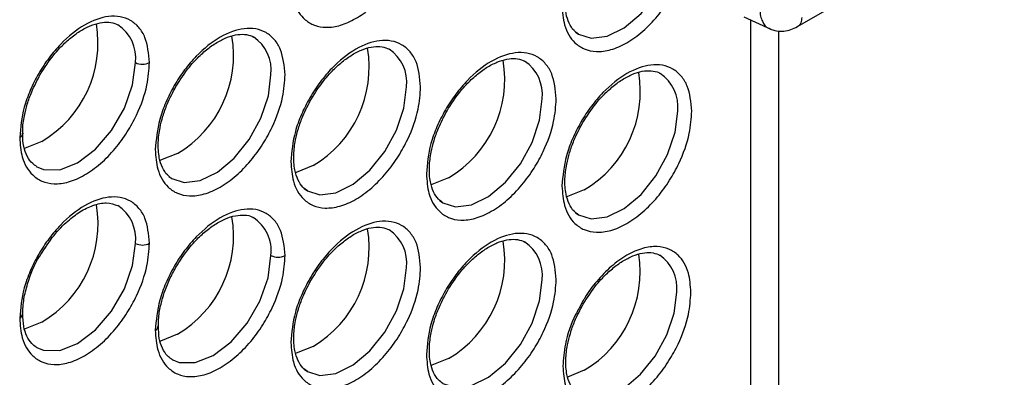
# Model space of a CAD drawing. Units: millimetres. Extents: x -2796 to 4202, y -2546 to 810.
# Drawn here: x 1977 to 2026, y -2304 to -2286 of the extents above; entities that cross this region are included whole.
import ezdxf

# ---------------------------------------------------------------- set-up
doc = ezdxf.new("R2010")
doc.units = ezdxf.units.MM

msp = doc.modelspace()

# ---------------------------------------------------------------- linework, layer by layer
at = {"color": 7, "linetype": 'Continuous', "lineweight": 25}
for p, q in [((2015.966, -2286.601), (2029.421, -2278.833)), ((2013.287, -2286.112), (2014.639, -2286.736)), ((2013.622, -2286.266), (2013.622, -2325.019)), ((2015.024, -2286.814), (2015.024, -2325.012)), ((2005.317, -2300.218), (2005.09, -2300.631)), ((1978.138, -2302.533), (1978.196, -2302.566)), ((1984.874, -2303.135), (1984.932, -2303.168))]:
    msp.add_line(p, q, dxfattribs=at)
at = {"color": 7, "linetype": 'Continuous', "lineweight": 25, "flags": 128}
for points in [[(2005.082, -2286.979), (2005.702, -2287.177), (2006.498, -2287.078), (2007.352, -2286.659), (2008.187, -2285.957), (2008.928, -2285.035), (2009.51, -2283.974), (2009.882, -2282.869), (2010.009, -2281.818)], [(2004.93, -2286.872), (2005.032, -2286.947), (2005.082, -2286.979)], [(1978.138, -2293.551), (1978.506, -2293.706), (1979.306, -2293.715), (1980.194, -2293.365), (1981.081, -2292.69), (1981.882, -2291.757), (1982.517, -2290.656), (1982.925, -2289.497), (1983.066, -2288.391)], [(1984.874, -2294.153), (1985.494, -2294.352), (1986.291, -2294.253), (1987.144, -2293.834), (1987.979, -2293.132), (1988.72, -2292.21), (1989.302, -2291.149), (1989.674, -2290.044), (1989.801, -2288.993)], [(1991.61, -2294.756), (1992.23, -2294.954), (1993.027, -2294.855), (1993.88, -2294.436), (1994.715, -2293.735), (1995.456, -2292.812), (1996.038, -2291.752), (1996.41, -2290.647), (1996.537, -2289.595)], [(1998.346, -2295.358), (1998.966, -2295.557), (1999.762, -2295.458), (2000.616, -2295.039), (2001.451, -2294.337), (2002.192, -2293.415), (2002.774, -2292.354), (2003.146, -2291.249), (2003.273, -2290.198)], [(2005.082, -2295.961), (2005.702, -2296.159), (2006.498, -2296.06), (2007.352, -2295.641), (2008.187, -2294.939), (2008.928, -2294.017), (2009.51, -2292.956), (2009.882, -2291.851), (2010.009, -2290.8)], [(1978.42, -2292.305), (1977.583, -2292.642), (1977.543, -2292.651)], [(1985.156, -2292.907), (1984.318, -2293.245), (1984.273, -2293.254)], [(1991.892, -2293.51), (1991.054, -2293.847), (1991.009, -2293.857)], [(1984.722, -2294.046), (1984.825, -2294.122), (1984.874, -2294.153)], [(1998.628, -2294.112), (1997.79, -2294.45), (1997.745, -2294.459)], [(1991.458, -2294.649), (1991.56, -2294.724), (1991.61, -2294.756)], [(2005.363, -2294.714), (2004.526, -2295.052), (2004.48, -2295.062)], [(1998.194, -2295.251), (1998.296, -2295.327), (1998.346, -2295.358)], [(2004.93, -2295.853), (2005.032, -2295.929), (2005.082, -2295.961)], [(1978.196, -2302.566), (1978.506, -2302.688), (1979.306, -2302.697), (1980.194, -2302.347), (1981.081, -2301.672), (1981.882, -2300.739), (1982.517, -2299.638), (1982.925, -2298.478), (1983.066, -2297.373)], [(1984.932, -2303.168), (1985.242, -2303.29), (1986.042, -2303.299), (1986.93, -2302.949), (1987.817, -2302.274), (1988.618, -2301.341), (1989.253, -2300.241), (1989.661, -2299.081), (1989.801, -2297.975)], [(1991.61, -2303.738), (1992.23, -2303.936), (1993.027, -2303.837), (1993.88, -2303.418), (1994.715, -2302.717), (1995.456, -2301.794), (1996.038, -2300.734), (1996.41, -2299.629), (1996.537, -2298.577)], [(1998.346, -2304.34), (1998.966, -2304.538), (1999.762, -2304.44), (2000.616, -2304.021), (2001.451, -2303.319), (2002.192, -2302.397), (2002.774, -2301.336), (2003.146, -2300.231), (2003.273, -2299.18)], [(2005.297, -2304.982), (2005.717, -2305.082), (2006.502, -2304.984), (2007.343, -2304.572), (2008.165, -2303.88), (2008.895, -2302.972), (2009.468, -2301.927), (2009.834, -2300.839), (2009.96, -2299.804)], [(1977.462, -2300.889), (1977.462, -2300.891), (1977.462, -2300.898)], [(1978.42, -2301.287), (1977.583, -2301.624), (1977.537, -2301.634)], [(1985.156, -2301.889), (1984.318, -2302.227), (1984.273, -2302.236)], [(1991.892, -2302.492), (1991.054, -2302.829), (1991.009, -2302.839)], [(1998.628, -2303.094), (1997.79, -2303.432), (1997.745, -2303.441)], [(1991.458, -2303.631), (1991.56, -2303.706), (1991.61, -2303.738)], [(2005.363, -2303.682), (2004.53, -2304.018), (2004.523, -2304.02)]]:
    msp.add_lwpolyline(points, dxfattribs=at)
at = {"color": 7, "linetype": 'Continuous', "lineweight": 25}
for centre, radius, start, end in [((1975.528, -2287.417), 5.679, 300.6109, 9.6328), ((1981.119, -2288.154), 1.961, 353.0744, 56.7172), ((1982.264, -2288.02), 5.679, 300.6109, 9.6328), ((1987.836, -2288.765), 1.979, 353.393, 56.3987), ((1989, -2288.622), 5.679, 300.6109, 9.6328), ((1994.572, -2289.368), 1.979, 353.393, 56.3987), ((1983.413, -2287.703), 0.77, 243.2338, 297.3435), ((1995.736, -2289.225), 5.679, 300.6109, 9.6328), ((2001.308, -2289.97), 1.979, 353.393, 56.3987), ((2002.472, -2289.827), 5.679, 300.6109, 9.6328), ((2008.043, -2290.573), 1.979, 353.393, 56.3987), ((1977.219, -2291.887), 0.244, 293.5306, 357.4769), ((1975.525, -2296.396), 5.683, 300.6268, 9.5124), ((1981.119, -2297.136), 1.961, 353.0757, 56.7041), ((1982.264, -2297.002), 5.679, 300.611, 9.6326), ((1987.862, -2297.737), 1.954, 353.0018, 57.4635), ((1989, -2297.604), 5.679, 300.6109, 9.6328), ((1994.572, -2298.35), 1.979, 353.393, 56.3987), ((1995.736, -2298.207), 5.679, 300.6109, 9.6328), ((2001.308, -2298.952), 1.979, 353.393, 56.3987), ((1983.413, -2296.685), 0.77, 243.2338, 297.3435), ((1990.148, -2297.287), 0.77, 243.2338, 297.3435), ((2002.468, -2298.803), 5.674, 300.6854, 9.0654), ((2008.019, -2299.58), 1.954, 353.4396, 55.9096), ((1977.209, -2300.86), 0.256, 294.6812, 351.4586), ((1983.955, -2301.473), 0.243, 293.4473, 358.4385)]:
    msp.add_arc(centre, radius, start, end, dxfattribs=at)
for points, knots in [([(1990.788, -2284.334), (1990.813, -2284.668), (1990.868, -2285.417), (1991.286, -2286.12), (1991.835, -2286.513), (1992.399, -2286.663), (1993.072, -2286.612), (1993.813, -2286.339), (1994.565, -2285.856), (1995.269, -2285.211), (1995.879, -2284.466), (1996.499, -2283.481), (1997.014, -2282.306), (1997.152, -2281.459), (1997.214, -2281.081)], [0, 0, 0, 0, 0.093004, 0.208536, 0.275199, 0.346908, 0.422425, 0.5, 0.577575, 0.653092, 0.724801, 0.791464, 0.906996, 1, 1, 1, 1]), ([(2004.26, -2285.539), (2004.285, -2285.876), (2004.342, -2286.64), (2004.779, -2287.355), (2005.361, -2287.746), (2005.966, -2287.878), (2006.691, -2287.784), (2007.485, -2287.44), (2008.279, -2286.867), (2009.003, -2286.124), (2009.609, -2285.293), (2010.191, -2284.231), (2010.627, -2283.012), (2010.685, -2282.182), (2010.71, -2281.815)], [0, 0, 0, 0, 0.090318, 0.204563, 0.27142, 0.343936, 0.420786, 0.5, 0.579214, 0.656064, 0.72858, 0.795437, 0.909682, 1, 1, 1, 1]), ([(2005.082, -2286.979), (2005.006, -2286.924), (2004.825, -2286.794), (2004.605, -2286.459), (2004.43, -2285.918), (2004.383, -2285.239), (2004.47, -2284.519), (2004.631, -2283.877), (2004.874, -2283.18), (2005.131, -2282.694), (2005.284, -2282.406)], [0, 0, 0, 0, 0.09977, 0.236123, 0.36224, 0.522678, 0.651109, 0.748879, 0.851079, 1, 1, 1, 1]), ([(1983.766, -2288.387), (1983.723, -2287.943), (1983.657, -2287.261), (1983.255, -2286.626), (1982.839, -2286.27), (1982.322, -2286.085), (1981.571, -2286.068), (1980.541, -2286.435), (1979.511, -2287.257), (1978.76, -2288.141), (1978.244, -2288.923), (1977.828, -2289.759), (1977.425, -2290.859), (1977.359, -2291.618), (1977.316, -2292.111)], [0, 0, 0, 0, 0.119728, 0.18418, 0.25, 0.31582, 0.380272, 0.5, 0.619728, 0.68418, 0.75, 0.81582, 0.880272, 1, 1, 1, 1]), ([(2014.091, -2285.756), (2014.099, -2285.866), (2014.114, -2286.082), (2014.24, -2286.418), (2014.39, -2286.659), (2014.56, -2286.687), (2014.581, -2286.691)], [0, 0, 0, 0, 0.244485, 0.482552, 0.937389, 1, 1, 1, 1]), ([(1978.34, -2288.978), (1978.554, -2288.642), (1978.852, -2288.176), (1979.361, -2287.602), (1979.796, -2287.189), (1980.313, -2286.81), (1980.83, -2286.54), (1981.323, -2286.391), (1981.767, -2286.367), (1982.04, -2286.435), (1982.174, -2286.504), (1982.199, -2286.517)], [0, 0, 0, 0, 0.181849, 0.252036, 0.366141, 0.479888, 0.597549, 0.716654, 0.838797, 0.970397, 1, 1, 1, 1]), ([(2016.173, -2286.143), (2016.162, -2286.238), (2016.139, -2286.428), (2016.047, -2286.578), (2015.969, -2286.596), (2015.964, -2286.597)], [0, 0, 0, 0, 0.483261, 0.966522, 1, 1, 1, 1]), ([(1990.502, -2288.99), (1990.459, -2288.546), (1990.393, -2287.863), (1989.991, -2287.228), (1989.575, -2286.873), (1989.058, -2286.687), (1988.307, -2286.671), (1987.277, -2287.037), (1986.247, -2287.86), (1985.496, -2288.743), (1984.98, -2289.525), (1984.563, -2290.361), (1984.161, -2291.461), (1984.095, -2292.22), (1984.052, -2292.713)], [0, 0, 0, 0, 0.119728, 0.18418, 0.25, 0.31582, 0.380272, 0.5, 0.619728, 0.68418, 0.75, 0.81582, 0.880272, 1, 1, 1, 1]), ([(1985.076, -2289.581), (1985.29, -2289.244), (1985.588, -2288.778), (1986.097, -2288.205), (1986.531, -2287.792), (1987.049, -2287.413), (1987.566, -2287.143), (1988.059, -2286.993), (1988.503, -2286.969), (1988.776, -2287.037), (1988.91, -2287.107), (1988.935, -2287.119)], [0, 0, 0, 0, 0.181849, 0.252036, 0.366141, 0.479888, 0.597549, 0.716654, 0.838797, 0.970397, 1, 1, 1, 1]), ([(2014.574, -2286.706), (2014.686, -2286.747), (2014.908, -2286.829), (2015.273, -2286.836), (2015.633, -2286.767), (2015.856, -2286.656), (2015.966, -2286.601)], [0, 0, 0, 0, 0.260431, 0.515697, 0.763031, 1, 1, 1, 1]), ([(1997.238, -2289.592), (1997.195, -2289.148), (1997.129, -2288.466), (1996.727, -2287.831), (1996.31, -2287.475), (1995.794, -2287.29), (1995.043, -2287.273), (1994.013, -2287.639), (1992.983, -2288.462), (1992.232, -2289.346), (1991.716, -2290.128), (1991.299, -2290.964), (1990.897, -2292.063), (1990.831, -2292.822), (1990.788, -2293.316)], [0, 0, 0, 0, 0.119728, 0.18418, 0.25, 0.31582, 0.380272, 0.5, 0.619728, 0.68418, 0.75, 0.81582, 0.880272, 1, 1, 1, 1]), ([(1991.812, -2290.183), (1992.026, -2289.847), (1992.324, -2289.381), (1992.833, -2288.807), (1993.267, -2288.394), (1993.785, -2288.015), (1994.302, -2287.745), (1994.795, -2287.596), (1995.239, -2287.572), (1995.512, -2287.64), (1995.646, -2287.709), (1995.671, -2287.722)], [0, 0, 0, 0, 0.181849, 0.252036, 0.366141, 0.479888, 0.597549, 0.716654, 0.838797, 0.970397, 1, 1, 1, 1]), ([(2003.974, -2290.194), (2003.931, -2289.751), (2003.865, -2289.068), (2003.463, -2288.433), (2003.046, -2288.078), (2002.53, -2287.892), (2001.779, -2287.876), (2000.749, -2288.242), (1999.719, -2289.065), (1998.968, -2289.948), (1998.451, -2290.73), (1998.035, -2291.566), (1997.633, -2292.666), (1997.567, -2293.425), (1997.524, -2293.918)], [0, 0, 0, 0, 0.119728, 0.18418, 0.25, 0.31582, 0.380272, 0.5, 0.619728, 0.68418, 0.75, 0.81582, 0.880272, 1, 1, 1, 1]), ([(1977.316, -2292.111), (1977.341, -2292.448), (1977.399, -2293.213), (1977.835, -2293.927), (1978.417, -2294.318), (1979.023, -2294.45), (1979.747, -2294.356), (1980.541, -2294.012), (1981.335, -2293.439), (1982.06, -2292.697), (1982.665, -2291.866), (1983.247, -2290.803), (1983.684, -2289.584), (1983.741, -2288.754), (1983.766, -2288.387)], [0, 0, 0, 0, 0.090318, 0.204563, 0.27142, 0.343936, 0.420786, 0.5, 0.579214, 0.656064, 0.72858, 0.795437, 0.909682, 1, 1, 1, 1]), ([(1998.548, -2290.785), (1998.762, -2290.449), (1999.06, -2289.983), (1999.569, -2289.409), (2000.003, -2288.997), (2000.521, -2288.618), (2001.037, -2288.348), (2001.53, -2288.198), (2001.975, -2288.174), (2002.248, -2288.242), (2002.382, -2288.312), (2002.407, -2288.324)], [0, 0, 0, 0, 0.181849, 0.252036, 0.366141, 0.479888, 0.597549, 0.716654, 0.838797, 0.970397, 1, 1, 1, 1]), ([(2010.71, -2290.797), (2010.667, -2290.353), (2010.601, -2289.671), (2010.198, -2289.036), (2009.782, -2288.68), (2009.266, -2288.495), (2008.515, -2288.478), (2007.485, -2288.844), (2006.455, -2289.667), (2005.704, -2290.551), (2005.187, -2291.333), (2004.771, -2292.169), (2004.369, -2293.268), (2004.303, -2294.027), (2004.26, -2294.521)], [0, 0, 0, 0, 0.119728, 0.18418, 0.25, 0.31582, 0.380272, 0.5, 0.619728, 0.68418, 0.75, 0.81582, 0.880272, 1, 1, 1, 1]), ([(1977.476, -2291.895), (1977.472, -2291.844), (1977.45, -2291.589), (1977.532, -2291.087), (1977.686, -2290.45), (1977.931, -2289.752), (1978.188, -2289.266), (1978.34, -2288.978)], [0, 0, 0, 0, 0.063511, 0.31549, 0.50731, 0.707823, 1, 1, 1, 1]), ([(1984.052, -2292.713), (1984.077, -2293.051), (1984.135, -2293.815), (1984.571, -2294.529), (1985.153, -2294.92), (1985.758, -2295.053), (1986.483, -2294.958), (1987.277, -2294.614), (1988.071, -2294.041), (1988.796, -2293.299), (1989.401, -2292.468), (1989.983, -2291.405), (1990.42, -2290.187), (1990.477, -2289.356), (1990.502, -2288.99)], [0, 0, 0, 0, 0.090318, 0.204563, 0.27142, 0.343936, 0.420786, 0.5, 0.579214, 0.656064, 0.72858, 0.795437, 0.909682, 1, 1, 1, 1]), ([(2005.284, -2291.388), (2005.498, -2291.052), (2005.795, -2290.585), (2006.305, -2290.012), (2006.739, -2289.599), (2007.257, -2289.22), (2007.773, -2288.95), (2008.266, -2288.8), (2008.711, -2288.777), (2008.984, -2288.845), (2009.118, -2288.914), (2009.143, -2288.927)], [0, 0, 0, 0, 0.181849, 0.252036, 0.366141, 0.479888, 0.597549, 0.716654, 0.838797, 0.970397, 1, 1, 1, 1]), ([(1984.874, -2294.153), (1984.798, -2294.098), (1984.618, -2293.969), (1984.398, -2293.634), (1984.223, -2293.093), (1984.175, -2292.414), (1984.262, -2291.694), (1984.423, -2291.051), (1984.667, -2290.355), (1984.924, -2289.869), (1985.076, -2289.581)], [0, 0, 0, 0, 0.09977, 0.236123, 0.36224, 0.522678, 0.651109, 0.748879, 0.851079, 1, 1, 1, 1]), ([(1990.788, -2293.316), (1990.813, -2293.653), (1990.871, -2294.417), (1991.307, -2295.132), (1991.889, -2295.523), (1992.494, -2295.655), (1993.219, -2295.561), (1994.013, -2295.217), (1994.807, -2294.644), (1995.532, -2293.902), (1996.137, -2293.07), (1996.719, -2292.008), (1997.155, -2290.789), (1997.213, -2289.959), (1997.238, -2289.592)], [0, 0, 0, 0, 0.090318, 0.204563, 0.27142, 0.343936, 0.420786, 0.5, 0.579214, 0.656064, 0.72858, 0.795437, 0.909682, 1, 1, 1, 1]), ([(1991.61, -2294.756), (1991.534, -2294.701), (1991.354, -2294.571), (1991.134, -2294.237), (1990.959, -2293.696), (1990.911, -2293.016), (1990.998, -2292.296), (1991.159, -2291.654), (1991.403, -2290.957), (1991.659, -2290.471), (1991.812, -2290.183)], [0, 0, 0, 0, 0.09977, 0.236123, 0.36224, 0.522678, 0.651109, 0.748879, 0.851079, 1, 1, 1, 1]), ([(1997.524, -2293.918), (1997.549, -2294.256), (1997.606, -2295.02), (1998.043, -2295.734), (1998.625, -2296.125), (1999.23, -2296.257), (1999.955, -2296.163), (2000.749, -2295.819), (2001.543, -2295.246), (2002.268, -2294.504), (2002.873, -2293.673), (2003.455, -2292.61), (2003.891, -2291.392), (2003.949, -2290.561), (2003.974, -2290.194)], [0, 0, 0, 0, 0.090318, 0.204563, 0.27142, 0.343936, 0.420786, 0.5, 0.579214, 0.656064, 0.72858, 0.795437, 0.909682, 1, 1, 1, 1]), ([(1998.346, -2295.358), (1998.27, -2295.303), (1998.089, -2295.173), (1997.87, -2294.839), (1997.694, -2294.298), (1997.647, -2293.619), (1997.734, -2292.899), (1997.895, -2292.256), (1998.138, -2291.56), (1998.395, -2291.074), (1998.548, -2290.785)], [0, 0, 0, 0, 0.09977, 0.236123, 0.36224, 0.522678, 0.651109, 0.748879, 0.851079, 1, 1, 1, 1]), ([(2004.26, -2294.521), (2004.285, -2294.858), (2004.342, -2295.622), (2004.779, -2296.337), (2005.361, -2296.727), (2005.966, -2296.86), (2006.691, -2296.765), (2007.485, -2296.422), (2008.279, -2295.848), (2009.003, -2295.106), (2009.609, -2294.275), (2010.191, -2293.213), (2010.627, -2291.994), (2010.685, -2291.164), (2010.71, -2290.797)], [0, 0, 0, 0, 0.090318, 0.204563, 0.27142, 0.343936, 0.420786, 0.5, 0.579214, 0.656064, 0.72858, 0.795437, 0.909682, 1, 1, 1, 1]), ([(2005.082, -2295.961), (2005.006, -2295.906), (2004.825, -2295.776), (2004.605, -2295.441), (2004.43, -2294.9), (2004.383, -2294.221), (2004.47, -2293.501), (2004.631, -2292.859), (2004.874, -2292.162), (2005.131, -2291.676), (2005.284, -2291.388)], [0, 0, 0, 0, 0.09977, 0.236123, 0.36224, 0.522678, 0.651109, 0.748879, 0.851079, 1, 1, 1, 1]), ([(1978.149, -2293.544), (1978.029, -2293.458), (1977.804, -2293.298), (1977.587, -2292.834), (1977.465, -2292.37), (1977.478, -2292.017), (1977.482, -2291.893)], [0, 0, 0, 0, 0.31711, 0.591963, 0.856512, 1, 1, 1, 1]), ([(1983.766, -2297.369), (1983.723, -2296.925), (1983.657, -2296.243), (1983.255, -2295.608), (1982.839, -2295.252), (1982.322, -2295.067), (1981.571, -2295.05), (1980.541, -2295.417), (1979.511, -2296.239), (1978.76, -2297.123), (1978.244, -2297.905), (1977.828, -2298.741), (1977.425, -2299.841), (1977.359, -2300.599), (1977.316, -2301.093)], [0, 0, 0, 0, 0.119728, 0.18418, 0.25, 0.31582, 0.380272, 0.5, 0.619728, 0.68418, 0.75, 0.81582, 0.880272, 1, 1, 1, 1]), ([(1978.353, -2297.948), (1978.566, -2297.611), (1978.969, -2296.977), (1979.666, -2296.273), (1980.339, -2295.766), (1981.001, -2295.444), (1981.671, -2295.308), (1982.016, -2295.433), (1982.199, -2295.499)], [0, 0, 0, 0, 0.182999, 0.345103, 0.479817, 0.630959, 0.804437, 1, 1, 1, 1]), ([(1990.502, -2297.971), (1990.459, -2297.528), (1990.393, -2296.845), (1989.991, -2296.21), (1989.575, -2295.855), (1989.058, -2295.669), (1988.307, -2295.653), (1987.277, -2296.019), (1986.247, -2296.842), (1985.496, -2297.725), (1984.98, -2298.507), (1984.563, -2299.343), (1984.161, -2300.443), (1984.095, -2301.202), (1984.052, -2301.695)], [0, 0, 0, 0, 0.119728, 0.18418, 0.25, 0.31582, 0.380272, 0.5, 0.619728, 0.68418, 0.75, 0.81582, 0.880272, 1, 1, 1, 1]), ([(1985.076, -2298.563), (1985.281, -2298.239), (1985.569, -2297.786), (1986.066, -2297.219), (1986.499, -2296.801), (1987.02, -2296.413), (1987.544, -2296.134), (1988.05, -2295.974), (1988.503, -2295.959), (1988.788, -2295.996), (1988.902, -2296.092), (1988.914, -2296.102)], [0, 0, 0, 0, 0.175841, 0.246421, 0.361085, 0.476268, 0.596127, 0.718251, 0.844571, 0.982725, 1, 1, 1, 1]), ([(1997.238, -2298.574), (1997.195, -2298.13), (1997.129, -2297.448), (1996.727, -2296.813), (1996.31, -2296.457), (1995.794, -2296.272), (1995.043, -2296.255), (1994.013, -2296.621), (1992.983, -2297.444), (1992.232, -2298.328), (1991.716, -2299.11), (1991.299, -2299.946), (1990.897, -2301.045), (1990.831, -2301.804), (1990.788, -2302.298)], [0, 0, 0, 0, 0.119728, 0.18418, 0.25, 0.31582, 0.380272, 0.5, 0.619728, 0.68418, 0.75, 0.81582, 0.880272, 1, 1, 1, 1]), ([(1991.812, -2299.165), (1992.026, -2298.829), (1992.324, -2298.363), (1992.833, -2297.789), (1993.267, -2297.376), (1993.785, -2296.997), (1994.302, -2296.727), (1994.795, -2296.577), (1995.239, -2296.554), (1995.512, -2296.622), (1995.646, -2296.691), (1995.671, -2296.704)], [0, 0, 0, 0, 0.181849, 0.252036, 0.366141, 0.479888, 0.597549, 0.716654, 0.838797, 0.970397, 1, 1, 1, 1]), ([(2003.974, -2299.176), (2003.931, -2298.733), (2003.865, -2298.05), (2003.463, -2297.415), (2003.046, -2297.06), (2002.53, -2296.874), (2001.779, -2296.858), (2000.749, -2297.224), (1999.719, -2298.047), (1998.968, -2298.93), (1998.451, -2299.712), (1998.035, -2300.548), (1997.633, -2301.648), (1997.567, -2302.407), (1997.524, -2302.9)], [0, 0, 0, 0, 0.119728, 0.18418, 0.25, 0.31582, 0.380272, 0.5, 0.619728, 0.68418, 0.75, 0.81582, 0.880272, 1, 1, 1, 1]), ([(1998.548, -2299.767), (1998.762, -2299.431), (1999.06, -2298.965), (1999.569, -2298.391), (2000.003, -2297.979), (2000.521, -2297.6), (2001.037, -2297.329), (2001.53, -2297.18), (2001.975, -2297.156), (2002.248, -2297.224), (2002.382, -2297.294), (2002.407, -2297.306)], [0, 0, 0, 0, 0.181849, 0.252036, 0.366141, 0.479888, 0.597549, 0.716654, 0.838797, 0.970397, 1, 1, 1, 1]), ([(1977.316, -2301.093), (1977.341, -2301.43), (1977.399, -2302.195), (1977.835, -2302.909), (1978.417, -2303.3), (1979.023, -2303.432), (1979.747, -2303.338), (1980.541, -2302.994), (1981.335, -2302.421), (1982.06, -2301.679), (1982.665, -2300.848), (1983.247, -2299.785), (1983.684, -2298.566), (1983.741, -2297.736), (1983.766, -2297.369)], [0, 0, 0, 0, 0.090318, 0.204563, 0.27142, 0.343936, 0.420786, 0.5, 0.579214, 0.656064, 0.72858, 0.795437, 0.909682, 1, 1, 1, 1]), ([(2010.667, -2299.804), (2010.642, -2299.471), (2010.585, -2298.717), (2010.154, -2298.012), (2009.58, -2297.626), (2008.983, -2297.496), (2008.268, -2297.589), (2007.485, -2297.928), (2006.699, -2298.492), (2005.993, -2299.23), (2005.528, -2299.826), (2005.342, -2300.172), (2005.317, -2300.218)], [0, 0, 0, 0, 0.122089, 0.27652, 0.366895, 0.464919, 0.568801, 0.67588, 0.782959, 0.886841, 0.984866, 1, 1, 1, 1]), ([(1977.462, -2300.898), (1977.475, -2300.648), (1977.498, -2300.163), (1977.751, -2299.19), (1978.035, -2298.407), (1978.336, -2297.973), (1978.353, -2297.948)], [0, 0, 0, 0, 0.268719, 0.520777, 0.972505, 1, 1, 1, 1]), ([(1984.052, -2301.695), (1984.077, -2302.033), (1984.135, -2302.797), (1984.571, -2303.511), (1985.153, -2303.902), (1985.758, -2304.034), (1986.483, -2303.94), (1987.277, -2303.596), (1988.071, -2303.023), (1988.796, -2302.281), (1989.401, -2301.45), (1989.983, -2300.387), (1990.42, -2299.169), (1990.477, -2298.338), (1990.502, -2297.971)], [0, 0, 0, 0, 0.090318, 0.204563, 0.27142, 0.343936, 0.420786, 0.5, 0.579214, 0.656064, 0.72858, 0.795437, 0.909682, 1, 1, 1, 1]), ([(2005.314, -2300.387), (2005.527, -2300.054), (2005.823, -2299.591), (2006.329, -2299.023), (2006.76, -2298.615), (2007.273, -2298.242), (2007.784, -2297.978), (2008.27, -2297.835), (2008.707, -2297.816), (2008.975, -2297.888), (2009.107, -2297.959), (2009.131, -2297.972)], [0, 0, 0, 0, 0.181791, 0.251907, 0.365864, 0.479408, 0.596826, 0.71571, 0.837796, 0.969931, 1, 1, 1, 1]), ([(1984.218, -2301.477), (1984.215, -2301.341), (1984.206, -2301.006), (1984.316, -2300.433), (1984.499, -2299.797), (1984.743, -2299.177), (1984.967, -2298.764), (1985.076, -2298.563)], [0, 0, 0, 0, 0.15977, 0.391358, 0.578329, 0.794254, 1, 1, 1, 1]), ([(1990.788, -2302.298), (1990.813, -2302.635), (1990.871, -2303.399), (1991.307, -2304.114), (1991.889, -2304.505), (1992.494, -2304.637), (1993.219, -2304.543), (1994.013, -2304.199), (1994.807, -2303.626), (1995.532, -2302.883), (1996.137, -2302.052), (1996.719, -2300.99), (1997.155, -2299.771), (1997.213, -2298.941), (1997.238, -2298.574)], [0, 0, 0, 0, 0.090318, 0.204563, 0.27142, 0.343936, 0.420786, 0.5, 0.579214, 0.656064, 0.72858, 0.795437, 0.909682, 1, 1, 1, 1]), ([(1991.61, -2303.738), (1991.534, -2303.683), (1991.354, -2303.553), (1991.134, -2303.218), (1990.959, -2302.677), (1990.911, -2301.998), (1990.998, -2301.278), (1991.159, -2300.636), (1991.403, -2299.939), (1991.659, -2299.453), (1991.812, -2299.165)], [0, 0, 0, 0, 0.09977, 0.236123, 0.36224, 0.522678, 0.651109, 0.748879, 0.851079, 1, 1, 1, 1]), ([(1997.524, -2302.9), (1997.549, -2303.238), (1997.606, -2304.002), (1998.043, -2304.716), (1998.625, -2305.107), (1999.23, -2305.239), (1999.955, -2305.145), (2000.749, -2304.801), (2001.543, -2304.228), (2002.268, -2303.486), (2002.873, -2302.655), (2003.455, -2301.592), (2003.891, -2300.374), (2003.949, -2299.543), (2003.974, -2299.176)], [0, 0, 0, 0, 0.090318, 0.204563, 0.27142, 0.343936, 0.420786, 0.5, 0.579214, 0.656064, 0.72858, 0.795437, 0.909682, 1, 1, 1, 1]), ([(1998.346, -2304.34), (1998.27, -2304.285), (1998.089, -2304.155), (1997.87, -2303.821), (1997.694, -2303.28), (1997.647, -2302.601), (1997.734, -2301.881), (1997.895, -2301.238), (1998.138, -2300.542), (1998.395, -2300.056), (1998.548, -2299.767)], [0, 0, 0, 0, 0.09977, 0.236123, 0.36224, 0.522678, 0.651109, 0.748879, 0.851079, 1, 1, 1, 1]), ([(2004.303, -2303.478), (2004.328, -2303.81), (2004.384, -2304.565), (2004.815, -2305.269), (2005.389, -2305.655), (2005.987, -2305.785), (2006.701, -2305.692), (2007.485, -2305.353), (2008.268, -2304.788), (2008.983, -2304.056), (2009.58, -2303.236), (2010.154, -2302.187), (2010.585, -2300.985), (2010.642, -2300.166), (2010.667, -2299.804)], [0, 0, 0, 0, 0.090318, 0.204563, 0.27142, 0.343936, 0.420786, 0.5, 0.579214, 0.656064, 0.72858, 0.795437, 0.909682, 1, 1, 1, 1]), ([(2005.09, -2300.631), (2005.039, -2300.722), (2004.724, -2301.281), (2004.39, -2302.299), (2004.33, -2303.117), (2004.303, -2303.478)], [0, 0, 0, 0, 0.098028, 0.601763, 1, 1, 1, 1]), ([(2005.131, -2304.901), (2005.055, -2304.848), (2004.874, -2304.723), (2004.654, -2304.398), (2004.476, -2303.867), (2004.426, -2303.197), (2004.509, -2302.485), (2004.667, -2301.848), (2004.908, -2301.157), (2005.163, -2300.674), (2005.314, -2300.387)], [0, 0, 0, 0, 0.100192, 0.236623, 0.363027, 0.523012, 0.651218, 0.7489, 0.850989, 1, 1, 1, 1]), ([(1978.138, -2302.533), (1978.062, -2302.478), (1977.881, -2302.348), (1977.664, -2302.012), (1977.492, -2301.521), (1977.481, -2301.093), (1977.476, -2300.877)], [0, 0, 0, 0, 0.203485, 0.481583, 0.738804, 1, 1, 1, 1]), ([(1984.874, -2303.135), (1984.798, -2303.081), (1984.617, -2302.951), (1984.4, -2302.614), (1984.227, -2302.123), (1984.217, -2301.695), (1984.212, -2301.48)], [0, 0, 0, 0, 0.203485, 0.481583, 0.738804, 1, 1, 1, 1])]:
    msp.add_open_spline(points, degree=3, knots=knots, dxfattribs=at)

doc.saveas('drawing.dxf')
